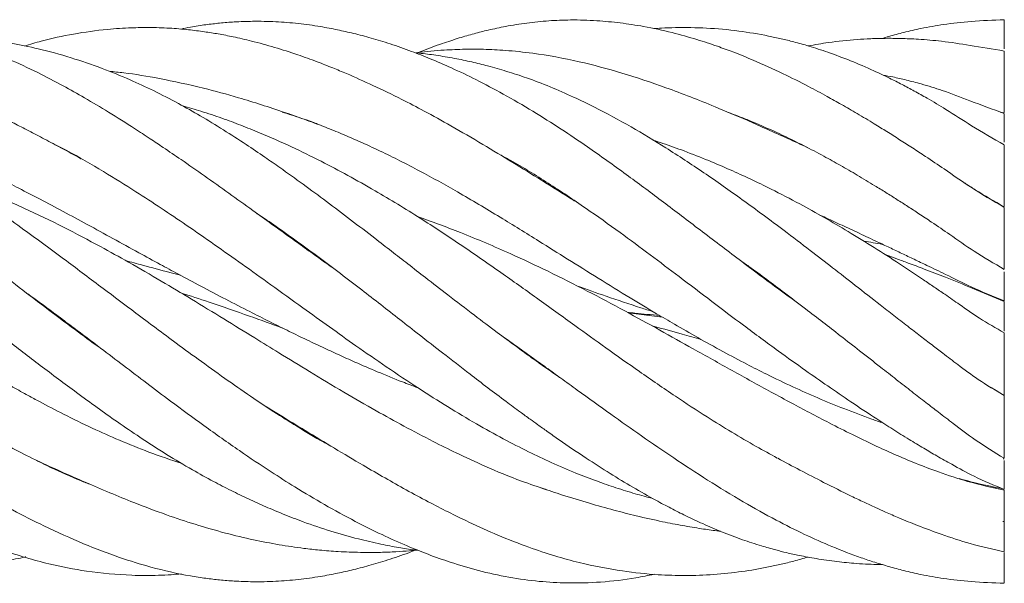
# Model space of a CAD drawing. Units: millimetres. Extents: x 5 to 292, y 5 to 205.
# Drawn here: x 207 to 221, y 126 to 134 of the extents above; entities that cross this region are included whole.
import ezdxf

# ---------------------------------------------------------------- set-up
doc = ezdxf.new("R2010")
doc.units = ezdxf.units.MM

msp = doc.modelspace()

# ---------------------------------------------------------------- linework, layer by layer
at = {"color": 7, "linetype": 'Continuous', "lineweight": 15}
for p, q in [((221.104, 132.491), (221.162, 132.481)), ((221.146, 132.476), (221.162, 132.479)), ((215.828, 129.646), (216.317, 129.582)), ((220.976, 128.586), (221.162, 128.474)), ((221.162, 127.576), (221.145, 127.576)), ((221.162, 126.687), (221.141, 126.688))]:
    msp.add_line(p, q, dxfattribs=at)
for points, knots in [([(211.623, 130.294), (211.562, 130.337), (211.425, 130.434), (211.214, 130.586), (210.991, 130.746), (210.755, 130.916), (210.481, 131.114), (210.164, 131.342), (209.825, 131.583), (209.515, 131.799), (209.258, 131.974), (209.038, 132.12), (208.779, 132.29), (208.47, 132.485), (208.132, 132.687), (207.797, 132.875), (207.437, 133.062), (207.051, 133.24), (206.676, 133.387), (206.324, 133.506), (205.955, 133.61), (205.582, 133.692), (205.226, 133.748), (204.91, 133.781), (204.609, 133.797), (204.288, 133.798), (203.944, 133.778), (203.586, 133.734), (203.261, 133.671), (203.009, 133.61), (202.866, 133.567), (202.809, 133.55)], [0, 0, 0, 0, 0.020191, 0.045645, 0.070318, 0.094523, 0.124353, 0.16212, 0.200967, 0.238455, 0.266904, 0.288005, 0.312872, 0.35512, 0.393526, 0.428214, 0.469418, 0.517103, 0.560941, 0.598252, 0.637767, 0.687496, 0.725471, 0.758964, 0.795137, 0.828354, 0.868311, 0.91302, 0.950831, 0.980101, 1, 1, 1, 1]), ([(218.248, 129.775), (218.147, 129.847), (217.852, 130.06), (217.374, 130.42), (216.824, 130.838), (216.303, 131.234), (215.782, 131.622), (215.31, 131.959), (214.868, 132.257), (214.469, 132.509), (214.067, 132.742), (213.683, 132.946), (213.338, 133.111), (213.033, 133.243), (212.744, 133.357), (212.464, 133.455), (212.19, 133.539), (211.942, 133.604), (211.703, 133.658), (211.441, 133.707), (211.149, 133.748), (210.828, 133.773), (210.525, 133.779), (210.26, 133.77), (210.039, 133.752), (209.832, 133.728), (209.649, 133.702), (209.529, 133.676), (209.484, 133.666)], [0, 0, 0, 0, 0.033922, 0.099201, 0.162024, 0.220958, 0.277312, 0.340361, 0.382749, 0.428451, 0.476622, 0.520624, 0.560094, 0.594658, 0.625263, 0.660025, 0.690611, 0.719069, 0.745117, 0.772906, 0.809109, 0.845781, 0.883315, 0.913264, 0.937357, 0.959473, 0.984527, 1, 1, 1, 1]), ([(221.162, 131.139), (221, 131.233), (220.706, 131.404), (220.346, 131.661), (220.071, 131.844), (219.861, 131.982), (219.678, 132.099), (219.498, 132.213), (219.297, 132.337), (219.082, 132.466), (218.859, 132.595), (218.629, 132.723), (218.353, 132.872), (218.004, 133.047), (217.646, 133.21), (217.336, 133.335), (217.07, 133.432), (216.782, 133.527), (216.434, 133.624), (216.071, 133.702), (215.716, 133.756), (215.37, 133.789), (215.033, 133.799), (214.701, 133.786), (214.394, 133.755), (214.108, 133.709), (213.859, 133.656), (213.64, 133.601), (213.424, 133.538), (213.177, 133.457), (212.983, 133.388), (212.87, 133.34), (212.853, 133.333)], [0, 0, 0, 0, 0.054434, 0.098687, 0.130251, 0.152216, 0.173732, 0.195283, 0.216499, 0.245286, 0.271846, 0.296179, 0.327293, 0.370601, 0.421324, 0.455835, 0.482419, 0.517776, 0.560745, 0.609719, 0.650193, 0.690482, 0.735989, 0.77355, 0.811692, 0.848293, 0.878675, 0.903215, 0.928964, 0.958543, 0.993981, 1, 1, 1, 1]), ([(221.162, 133.799), (221.004, 133.793), (220.704, 133.781), (220.326, 133.738), (220.006, 133.682), (219.748, 133.622), (219.565, 133.574), (219.464, 133.543), (219.434, 133.534)], [0, 0, 0, 0, 0.261686, 0.493652, 0.681092, 0.824002, 0.946807, 1, 1, 1, 1]), ([(221.162, 133.793), (221.162, 133.795), (221.162, 133.801), (221.162, 133.758), (221.162, 133.668), (221.162, 133.545), (221.162, 133.442), (221.162, 133.391), (221.162, 133.387)], [0, 0, 0, 0, 0.079718, 0.315833, 0.535249, 0.762019, 0.985877, 1, 1, 1, 1]), ([(208.378, 129.121), (208.361, 129.133), (208.232, 129.224), (207.957, 129.426), (207.563, 129.722), (207.15, 130.039), (206.756, 130.343), (206.376, 130.637), (206.002, 130.925), (205.622, 131.213), (205.247, 131.492), (204.892, 131.75), (204.527, 132.006), (204.115, 132.282), (203.654, 132.568), (203.198, 132.821), (202.762, 133.038), (202.357, 133.213), (201.982, 133.352), (201.66, 133.452), (201.378, 133.524), (201.089, 133.585), (200.75, 133.64), (200.325, 133.679), (199.913, 133.692), (199.642, 133.669), (199.541, 133.66)], [0, 0, 0, 0, 0.005807, 0.043839, 0.09314, 0.13984, 0.184063, 0.226726, 0.269019, 0.311377, 0.355862, 0.396779, 0.432725, 0.480361, 0.537333, 0.590996, 0.636262, 0.68611, 0.728601, 0.763293, 0.794501, 0.82349, 0.860824, 0.908496, 0.96578, 1, 1, 1, 1]), ([(215.094, 131.216), (215.081, 131.224), (214.915, 131.327), (214.614, 131.516), (214.184, 131.781), (213.756, 132.04), (213.338, 132.284), (212.955, 132.496), (212.587, 132.687), (212.219, 132.866), (211.893, 133.011), (211.63, 133.121), (211.4, 133.21), (211.125, 133.31), (210.814, 133.409), (210.508, 133.493), (210.242, 133.555), (210.021, 133.597), (209.811, 133.631), (209.579, 133.66), (209.315, 133.682), (209.046, 133.69), (208.753, 133.685), (208.397, 133.662), (207.969, 133.602), (207.577, 133.52), (207.347, 133.45), (207.267, 133.426)], [0, 0, 0, 0, 0.004735, 0.061142, 0.111713, 0.164724, 0.221332, 0.269271, 0.309583, 0.361195, 0.40893, 0.433604, 0.462059, 0.497289, 0.539339, 0.581797, 0.615427, 0.64271, 0.667971, 0.697226, 0.732554, 0.770459, 0.801917, 0.846712, 0.909336, 0.9688, 1, 1, 1, 1]), ([(221.162, 132.026), (221.005, 132.115), (220.718, 132.278), (220.367, 132.511), (220.096, 132.671), (219.889, 132.787), (219.711, 132.882), (219.52, 132.978), (219.277, 133.093), (218.985, 133.219), (218.677, 133.334), (218.409, 133.421), (218.189, 133.483), (217.998, 133.53), (217.738, 133.586), (217.386, 133.645), (216.945, 133.685), (216.579, 133.69), (216.33, 133.683), (216.227, 133.674), (216.191, 133.672)], [0, 0, 0, 0, 0.090365, 0.165224, 0.2197, 0.257014, 0.292231, 0.328063, 0.373269, 0.440221, 0.505256, 0.559148, 0.60197, 0.637415, 0.673651, 0.758829, 0.850145, 0.93866, 0.978283, 1, 1, 1, 1]), ([(208.072, 131.828), (208.071, 131.828), (207.948, 131.896), (207.745, 132.005), (207.471, 132.15), (207.251, 132.264), (207.04, 132.372), (206.802, 132.489), (206.501, 132.633), (206.179, 132.778), (205.89, 132.899), (205.686, 132.98), (205.52, 133.043), (205.362, 133.1), (205.178, 133.163), (204.966, 133.231), (204.723, 133.301), (204.471, 133.366), (204.227, 133.42), (204.01, 133.461), (203.815, 133.492), (203.628, 133.516), (203.422, 133.536), (203.14, 133.553), (202.811, 133.554), (202.475, 133.535), (202.19, 133.503), (201.949, 133.468), (201.8, 133.438), (201.736, 133.425)], [0, 0, 0, 0, 0.000398, 0.056317, 0.092727, 0.12609, 0.157861, 0.190671, 0.23683, 0.298018, 0.340456, 0.372057, 0.393892, 0.417707, 0.44648, 0.480248, 0.517429, 0.561062, 0.599736, 0.633422, 0.664109, 0.693094, 0.723028, 0.763487, 0.829894, 0.882941, 0.927514, 0.968891, 1, 1, 1, 1]), ([(214.869, 128.722), (214.86, 128.727), (214.777, 128.784), (214.633, 128.886), (214.433, 129.028), (214.217, 129.185), (213.954, 129.38), (213.63, 129.624), (213.291, 129.884), (212.976, 130.127), (212.71, 130.334), (212.47, 130.52), (212.086, 130.817), (211.558, 131.221), (211.038, 131.601), (210.658, 131.864), (210.392, 132.044), (210.086, 132.241), (209.767, 132.435), (209.437, 132.621), (209.105, 132.792), (208.743, 132.96), (208.354, 133.118), (207.92, 133.267), (207.488, 133.385), (207.086, 133.468), (206.674, 133.525), (206.366, 133.555), (206.175, 133.552), (206.152, 133.551)], [0, 0, 0, 0, 0.00292, 0.028783, 0.04977, 0.071948, 0.103281, 0.140352, 0.183633, 0.220441, 0.249172, 0.275781, 0.303178, 0.38218, 0.458551, 0.483175, 0.513904, 0.550769, 0.588845, 0.624255, 0.665037, 0.702828, 0.748197, 0.798399, 0.85149, 0.89527, 0.936163, 0.992159, 1, 1, 1, 1]), ([(221.162, 133.355), (220.998, 133.383), (220.69, 133.434), (220.298, 133.494), (219.969, 133.523), (219.703, 133.534), (219.478, 133.536), (219.272, 133.531), (219.004, 133.515), (218.709, 133.486), (218.478, 133.444), (218.382, 133.427)], [0, 0, 0, 0, 0.167294, 0.31466, 0.433677, 0.524782, 0.604467, 0.678994, 0.748371, 0.895667, 1, 1, 1, 1]), ([(218.369, 131.988), (218.357, 131.993), (218.253, 132.042), (218.05, 132.134), (217.777, 132.257), (217.444, 132.405), (216.976, 132.603), (216.386, 132.834), (215.744, 133.048), (215.113, 133.217), (214.564, 133.318), (214.112, 133.365), (213.794, 133.381), (213.505, 133.382), (213.194, 133.368), (212.962, 133.352), (212.83, 133.33), (212.822, 133.329)], [0, 0, 0, 0, 0.006445, 0.0538, 0.10561, 0.148832, 0.228821, 0.352517, 0.464543, 0.573431, 0.693661, 0.764834, 0.822158, 0.870439, 0.92635, 0.995784, 1, 1, 1, 1]), ([(221.162, 133.349), (221.162, 133.351), (221.162, 133.358), (221.162, 133.315), (221.162, 133.225), (221.162, 133.102), (221.162, 132.96), (221.162, 132.814), (221.162, 132.674), (221.162, 132.555), (221.162, 132.489), (221.162, 132.485), (221.162, 132.483)], [0, 0, 0, 0, 0.044383, 0.157665, 0.262972, 0.371604, 0.479127, 0.575308, 0.686428, 0.806578, 0.915395, 1, 1, 1, 1]), ([(221.162, 128.474), (221.037, 128.547), (220.809, 128.681), (220.527, 128.893), (220.309, 129.058), (220.134, 129.192), (219.968, 129.319), (219.787, 129.459), (219.596, 129.607), (219.349, 129.8), (219.06, 130.026), (218.729, 130.284), (218.392, 130.544), (217.965, 130.869), (217.463, 131.24), (216.903, 131.633), (216.379, 131.978), (215.861, 132.29), (215.425, 132.526), (215.042, 132.711), (214.721, 132.851), (214.405, 132.971), (214.109, 133.068), (213.852, 133.142), (213.605, 133.203), (213.36, 133.254), (213.111, 133.295), (212.929, 133.319), (212.836, 133.328), (212.822, 133.329)], [0, 0, 0, 0, 0.043179, 0.078761, 0.104851, 0.123736, 0.143923, 0.166085, 0.190132, 0.213733, 0.256701, 0.295762, 0.334402, 0.379251, 0.451009, 0.51692, 0.581683, 0.640809, 0.702785, 0.737973, 0.777229, 0.816587, 0.849689, 0.881407, 0.907517, 0.936507, 0.967594, 0.995103, 1, 1, 1, 1]), ([(211.442, 132.314), (211.419, 132.323), (211.256, 132.383), (210.875, 132.515), (210.352, 132.683), (209.762, 132.844), (209.218, 132.963), (208.773, 133.038), (208.537, 133.061), (208.468, 133.068)], [0, 0, 0, 0, 0.022993, 0.161607, 0.379338, 0.546978, 0.758555, 0.929671, 1, 1, 1, 1]), ([(211.648, 127.736), (211.602, 127.76), (211.429, 127.855), (211.148, 128.025), (210.817, 128.234), (210.493, 128.449), (210.151, 128.686), (209.784, 128.948), (209.348, 129.267), (208.884, 129.614), (208.363, 130.006), (207.834, 130.403), (207.23, 130.849), (206.636, 131.267), (206.109, 131.612), (205.691, 131.866), (205.32, 132.074), (204.977, 132.251), (204.607, 132.425), (204.182, 132.603), (203.767, 132.751), (203.415, 132.857), (203.139, 132.928), (202.954, 132.972), (202.852, 132.99), (202.848, 132.991)], [0, 0, 0, 0, 0.0157763, 0.0603593, 0.0981425, 0.1311304, 0.1729286, 0.2170004, 0.2582861, 0.3242195, 0.377272, 0.4376667, 0.5060333, 0.5849405, 0.6406327, 0.685574, 0.7262114, 0.7653312, 0.8005693, 0.8498342, 0.907242, 0.9390014, 0.966699, 0.9985489, 1, 1, 1, 1]), ([(221.162, 132.47), (220.998, 132.53), (220.695, 132.64), (220.315, 132.79), (220.014, 132.882), (219.779, 132.943), (219.599, 132.985), (219.488, 133.005), (219.442, 133.014)], [0, 0, 0, 0, 0.277055, 0.509509, 0.684811, 0.807089, 0.920361, 1, 1, 1, 1]), ([(217.943, 127.588), (217.843, 127.642), (217.628, 127.758), (217.296, 127.953), (216.915, 128.189), (216.478, 128.475), (216, 128.803), (215.526, 129.139), (215.04, 129.488), (214.544, 129.847), (214.001, 130.233), (213.452, 130.614), (212.858, 131.005), (212.325, 131.329), (211.856, 131.593), (211.459, 131.802), (211.043, 132.006), (210.664, 132.173), (210.336, 132.305), (210.058, 132.408), (209.783, 132.5), (209.597, 132.553), (209.511, 132.577)], [0, 0, 0, 0, 0.036632, 0.079109, 0.12186, 0.176701, 0.238979, 0.29656, 0.349483, 0.414754, 0.475248, 0.543939, 0.610564, 0.685658, 0.73074, 0.774509, 0.823267, 0.875209, 0.905694, 0.936444, 0.970613, 1, 1, 1, 1]), ([(200.695, 132.438), (200.705, 132.434), (200.778, 132.407), (200.915, 132.351), (201.112, 132.267), (201.319, 132.173), (201.548, 132.063), (201.798, 131.936), (202.088, 131.781), (202.423, 131.591), (202.779, 131.378), (203.189, 131.121), (203.626, 130.837), (204.093, 130.523), (204.511, 130.238), (204.892, 129.979), (205.254, 129.734), (205.633, 129.484), (205.974, 129.266), (206.276, 129.079), (206.537, 128.921), (206.815, 128.757), (207.08, 128.606), (207.302, 128.483), (207.541, 128.354), (207.844, 128.197), (208.22, 128.013), (208.624, 127.833), (209.047, 127.661), (209.344, 127.562), (209.502, 127.509)], [0, 0, 0, 0, 0.0035385, 0.0261668, 0.0482634, 0.0732182, 0.0991104, 0.1289458, 0.1615581, 0.2012193, 0.2464497, 0.2860791, 0.3444423, 0.398659, 0.4479368, 0.4887001, 0.5293329, 0.571806, 0.6177063, 0.6443426, 0.6730953, 0.705209, 0.7372989, 0.7612636, 0.7788941, 0.8164614, 0.8614116, 0.9032923, 0.9488134, 1, 1, 1, 1]), ([(204.45, 132.486), (204.472, 132.482), (204.589, 132.457), (204.805, 132.395), (205.077, 132.313), (205.313, 132.232), (205.504, 132.163), (205.688, 132.093), (205.909, 132.005), (206.216, 131.875), (206.559, 131.719), (206.898, 131.557), (207.199, 131.406), (207.498, 131.251), (207.821, 131.08), (208.165, 130.894), (208.522, 130.698), (208.867, 130.509), (209.174, 130.341), (209.468, 130.183), (209.778, 130.017), (210.118, 129.839), (210.443, 129.672), (210.732, 129.526), (210.992, 129.397), (211.242, 129.276), (211.484, 129.161), (211.722, 129.051), (211.98, 128.935), (212.283, 128.805), (212.58, 128.683), (212.772, 128.611), (212.844, 128.584)], [0, 0, 0, 0, 0.008325, 0.044136, 0.081006, 0.110581, 0.132474, 0.151853, 0.179084, 0.21439, 0.264954, 0.305007, 0.33811, 0.374479, 0.413833, 0.454856, 0.498426, 0.541877, 0.577736, 0.607507, 0.645618, 0.686872, 0.72636, 0.758825, 0.787624, 0.816482, 0.84545, 0.871362, 0.898407, 0.93462, 0.975361, 1, 1, 1, 1]), ([(210.923, 132.49), (211.014, 132.461), (211.198, 132.402), (211.462, 132.305), (211.834, 132.157), (212.299, 131.949), (212.864, 131.664), (213.432, 131.349), (213.994, 131.015), (214.513, 130.692), (214.977, 130.402), (215.409, 130.132), (215.83, 129.873), (216.19, 129.656), (216.509, 129.469), (216.822, 129.289), (217.164, 129.1), (217.49, 128.927), (217.821, 128.759), (218.157, 128.598), (218.522, 128.435), (218.895, 128.283), (219.205, 128.167), (219.39, 128.102), (219.444, 128.084)], [0, 0, 0, 0, 0.033546, 0.067608, 0.096639, 0.169307, 0.237244, 0.302032, 0.374918, 0.440454, 0.488706, 0.539807, 0.593111, 0.636364, 0.665618, 0.703774, 0.744648, 0.783385, 0.81557, 0.85716, 0.897137, 0.938279, 0.981889, 1, 1, 1, 1]), ([(217.258, 132.482), (217.302, 132.465), (217.429, 132.418), (217.666, 132.322), (217.977, 132.183), (218.299, 132.026), (218.588, 131.874), (218.839, 131.735), (219.08, 131.596), (219.295, 131.466), (219.483, 131.351), (219.639, 131.252), (219.795, 131.152), (219.959, 131.045), (220.157, 130.913), (220.418, 130.737), (220.753, 130.499), (221.018, 130.345), (221.162, 130.261)], [0, 0, 0, 0, 0.034425, 0.099988, 0.185366, 0.277137, 0.349179, 0.408766, 0.470463, 0.534403, 0.574453, 0.61439, 0.654307, 0.694246, 0.740152, 0.806928, 0.894929, 1, 1, 1, 1]), ([(221.162, 132.463), (221.162, 132.465), (221.162, 132.469), (221.162, 132.42), (221.162, 132.327), (221.162, 132.203), (221.162, 132.107), (221.162, 132.062)], [0, 0, 0, 0, 0.121275, 0.346613, 0.563233, 0.796265, 1, 1, 1, 1]), ([(208.216, 127.208), (208.165, 127.228), (207.973, 127.3), (207.666, 127.441), (207.308, 127.616), (206.987, 127.786), (206.628, 127.986), (206.215, 128.231), (205.756, 128.517), (205.368, 128.768), (205.027, 128.993), (204.721, 129.198), (204.396, 129.416), (204.093, 129.621), (203.794, 129.823), (203.465, 130.043), (203.092, 130.29), (202.714, 130.533), (202.352, 130.759), (202.006, 130.966), (201.654, 131.167), (201.272, 131.371), (200.903, 131.554), (200.569, 131.706), (200.318, 131.811), (200.117, 131.89), (199.927, 131.96), (199.716, 132.034), (199.558, 132.083), (199.475, 132.109)], [0, 0, 0, 0, 0.018279, 0.06852, 0.109281, 0.14534, 0.181961, 0.236687, 0.291101, 0.342665, 0.372329, 0.409685, 0.448938, 0.484506, 0.514351, 0.551904, 0.597428, 0.642027, 0.680963, 0.720513, 0.759242, 0.79948, 0.84828, 0.882413, 0.91037, 0.931141, 0.948646, 0.972919, 1, 1, 1, 1]), ([(221.162, 129.362), (221.043, 129.43), (220.826, 129.553), (220.552, 129.746), (220.34, 129.894), (220.169, 130.011), (219.955, 130.156), (219.671, 130.345), (219.314, 130.574), (218.958, 130.793), (218.606, 130.999), (218.243, 131.2), (217.893, 131.382), (217.565, 131.541), (217.269, 131.676), (216.957, 131.809), (216.639, 131.934), (216.375, 132.03), (216.226, 132.078), (216.178, 132.094)], [0, 0, 0, 0, 0.06981, 0.12777, 0.171336, 0.202024, 0.23323, 0.303285, 0.376921, 0.451738, 0.519637, 0.58942, 0.67015, 0.729137, 0.784766, 0.845132, 0.913319, 0.972167, 1, 1, 1, 1]), ([(207.641, 132.06), (207.717, 132.022), (207.965, 131.899), (208.368, 131.662), (208.814, 131.385), (209.205, 131.13), (209.577, 130.879), (209.96, 130.614), (210.36, 130.331), (210.777, 130.033), (211.189, 129.735), (211.591, 129.446), (211.985, 129.166), (212.409, 128.872), (212.842, 128.583), (213.269, 128.313), (213.666, 128.076), (214.049, 127.863), (214.402, 127.681), (214.745, 127.519), (215.07, 127.379), (215.376, 127.262), (215.658, 127.164), (215.92, 127.082), (216.095, 127.036), (216.177, 127.014)], [0, 0, 0, 0, 0.027588, 0.090245, 0.145425, 0.188411, 0.230935, 0.278826, 0.32528, 0.373616, 0.427347, 0.471839, 0.51625, 0.566826, 0.621285, 0.668684, 0.716285, 0.759922, 0.801054, 0.837773, 0.877362, 0.911865, 0.941259, 0.972067, 1, 1, 1, 1]), ([(221.162, 132.02), (221.162, 132.021), (221.162, 132.026), (221.162, 131.977), (221.162, 131.884), (221.162, 131.754), (221.162, 131.603), (221.162, 131.453), (221.162, 131.316), (221.162, 131.217), (221.162, 131.158), (221.162, 131.153), (221.162, 131.15)], [0, 0, 0, 0, 0.056329, 0.164212, 0.267859, 0.379364, 0.491183, 0.595093, 0.702487, 0.808501, 0.90353, 1, 1, 1, 1]), ([(214.006, 131.888), (214.059, 131.86), (214.287, 131.738), (214.696, 131.485), (215.212, 131.142), (215.695, 130.798), (216.134, 130.473), (216.568, 130.146), (217.009, 129.811), (217.478, 129.457), (217.921, 129.13), (218.32, 128.844), (218.662, 128.605), (219, 128.374), (219.308, 128.17), (219.583, 127.994), (219.804, 127.856), (220.012, 127.731), (220.214, 127.612), (220.452, 127.478), (220.76, 127.308), (221.017, 127.202), (221.162, 127.142)], [0, 0, 0, 0, 0.022649, 0.097894, 0.174227, 0.242655, 0.303222, 0.361088, 0.426336, 0.489419, 0.558537, 0.611516, 0.655233, 0.700664, 0.751684, 0.783266, 0.815397, 0.844532, 0.870433, 0.899537, 0.943534, 1, 1, 1, 1]), ([(214.669, 127.141), (214.551, 127.18), (214.261, 127.276), (213.835, 127.453), (213.416, 127.645), (213.034, 127.836), (212.655, 128.035), (212.234, 128.268), (211.787, 128.525), (211.327, 128.801), (210.907, 129.058), (210.501, 129.309), (210.089, 129.563), (209.647, 129.833), (209.197, 130.102), (208.767, 130.351), (208.306, 130.607), (207.811, 130.868), (207.253, 131.137), (206.702, 131.374), (206.338, 131.506), (206.173, 131.566)], [0, 0, 0, 0, 0.043309, 0.107013, 0.156706, 0.196396, 0.246364, 0.293848, 0.348757, 0.406529, 0.458338, 0.498607, 0.550449, 0.604134, 0.65409, 0.707741, 0.753807, 0.813686, 0.877939, 0.944824, 1, 1, 1, 1]), ([(220.606, 131.481), (220.653, 131.451), (220.832, 131.335), (221.022, 131.227), (221.162, 131.148)], [0, 0, 0, 0, 0.264331, 1, 1, 1, 1]), ([(204.224, 131.316), (204.314, 131.258), (204.509, 131.13), (204.815, 130.918), (205.158, 130.674), (205.526, 130.403), (205.96, 130.078), (206.452, 129.7), (206.979, 129.293), (207.5, 128.893), (208.028, 128.497), (208.498, 128.158), (208.924, 127.867), (209.278, 127.64), (209.626, 127.432), (209.931, 127.264), (210.196, 127.127), (210.443, 127.007), (210.69, 126.896), (210.949, 126.787), (211.256, 126.669), (211.611, 126.549), (211.978, 126.445), (212.299, 126.37), (212.565, 126.32), (212.742, 126.291), (212.835, 126.281), (212.854, 126.279)], [0, 0, 0, 0, 0.031681, 0.068475, 0.107966, 0.152439, 0.197967, 0.260568, 0.325712, 0.383221, 0.443609, 0.511322, 0.548414, 0.592781, 0.635293, 0.669849, 0.698535, 0.726824, 0.755034, 0.783318, 0.815401, 0.859887, 0.904123, 0.940208, 0.968672, 0.993787, 1, 1, 1, 1]), ([(221.162, 131.133), (221.162, 131.134), (221.162, 131.139), (221.162, 131.09), (221.162, 130.998), (221.162, 130.869), (221.162, 130.718), (221.162, 130.567), (221.162, 130.43), (221.162, 130.331), (221.162, 130.272), (221.162, 130.266), (221.162, 130.263)], [0, 0, 0, 0, 0.052886, 0.161123, 0.264973, 0.376707, 0.488854, 0.593106, 0.700649, 0.807095, 0.902313, 1, 1, 1, 1]), ([(210.56, 131.056), (210.563, 131.054), (210.655, 130.994), (210.951, 130.789), (211.445, 130.434), (211.94, 130.056), (212.321, 129.761), (212.594, 129.547), (212.886, 129.319), (213.218, 129.06), (213.54, 128.81), (213.839, 128.582), (214.077, 128.403), (214.278, 128.254), (214.428, 128.145), (214.555, 128.053), (214.692, 127.956), (214.921, 127.795), (215.218, 127.595), (215.567, 127.371), (215.897, 127.171), (216.184, 127.008), (216.434, 126.875), (216.655, 126.764), (216.894, 126.652), (217.163, 126.537), (217.44, 126.432), (217.697, 126.348), (217.905, 126.289), (218.084, 126.244), (218.274, 126.202), (218.512, 126.158), (218.782, 126.119), (219.03, 126.095), (219.23, 126.083), (219.354, 126.079), (219.419, 126.078), (219.435, 126.078)], [0, 0, 0, 0, 0.001082, 0.031193, 0.100685, 0.169145, 0.19965, 0.230492, 0.262106, 0.299153, 0.343218, 0.371586, 0.400936, 0.423874, 0.439567, 0.451612, 0.467008, 0.48594, 0.529248, 0.567576, 0.603802, 0.641014, 0.665095, 0.689196, 0.716299, 0.746676, 0.780052, 0.809784, 0.832799, 0.849625, 0.86952, 0.896097, 0.928697, 0.958897, 0.978278, 0.994859, 1, 1, 1, 1]), ([(221.162, 127.132), (220.987, 127.171), (220.67, 127.24), (220.261, 127.377), (219.914, 127.508), (219.61, 127.636), (219.311, 127.772), (219.003, 127.921), (218.696, 128.076), (218.41, 128.226), (218.135, 128.372), (217.77, 128.569), (217.304, 128.826), (216.777, 129.121), (216.27, 129.405), (215.77, 129.679), (215.243, 129.959), (214.704, 130.231), (214.106, 130.51), (213.485, 130.776), (213.036, 130.94), (212.827, 131.016)], [0, 0, 0, 0, 0.06435, 0.116735, 0.157755, 0.195219, 0.231034, 0.269593, 0.309909, 0.344681, 0.3751, 0.410367, 0.477542, 0.543968, 0.60042, 0.659129, 0.721636, 0.786542, 0.847538, 0.929092, 1, 1, 1, 1]), ([(218.535, 131.036), (218.567, 131.022), (218.675, 130.972), (218.865, 130.884), (219.109, 130.77), (219.333, 130.665), (219.535, 130.57), (219.709, 130.487), (219.886, 130.403), (220.092, 130.304), (220.363, 130.175), (220.722, 129.993), (221.005, 129.878), (221.162, 129.814)], [0, 0, 0, 0, 0.036886, 0.125312, 0.218651, 0.316426, 0.382778, 0.449254, 0.51556, 0.584654, 0.68546, 0.825242, 1, 1, 1, 1]), ([(219.168, 130.662), (219.258, 130.647), (219.349, 130.63), (219.441, 130.614), (219.443, 130.613)], [0, 0, 0, 0, 0.97853, 1, 1, 1, 1]), ([(221.162, 129.806), (221.011, 129.87), (220.734, 129.987), (220.354, 130.139), (220.051, 130.257), (219.821, 130.343), (219.64, 130.409), (219.533, 130.448), (219.48, 130.467), (219.478, 130.468)], [0, 0, 0, 0, 0.271219, 0.496371, 0.67625, 0.811164, 0.905687, 0.996377, 1, 1, 1, 1]), ([(208.7, 130.386), (208.781, 130.364), (208.991, 130.307), (209.251, 130.237), (209.429, 130.19), (209.479, 130.177)], [0, 0, 0, 0, 0.312997, 0.808837, 1, 1, 1, 1]), ([(217.405, 130.397), (217.45, 130.366), (217.664, 130.215), (217.976, 129.982), (218.326, 129.716), (218.59, 129.513), (218.846, 129.314), (219.119, 129.102), (219.383, 128.894), (219.63, 128.701), (219.845, 128.534), (220.043, 128.379), (220.239, 128.228), (220.472, 128.051), (220.772, 127.82), (221.023, 127.669), (221.162, 127.585)], [0, 0, 0, 0, 0.03568, 0.169724, 0.248238, 0.314435, 0.379974, 0.452912, 0.531982, 0.592085, 0.651489, 0.705115, 0.752871, 0.809967, 0.894114, 1, 1, 1, 1]), ([(201.039, 130.176), (201.069, 130.154), (201.237, 130.033), (201.536, 129.807), (201.93, 129.506), (202.309, 129.213), (202.698, 128.911), (203.046, 128.643), (203.345, 128.416), (203.567, 128.25), (203.779, 128.094), (204.012, 127.926), (204.283, 127.735), (204.623, 127.504), (204.979, 127.274), (205.333, 127.059), (205.644, 126.882), (205.984, 126.7), (206.422, 126.49), (206.98, 126.265), (207.572, 126.088), (208.183, 125.971), (208.641, 125.929), (208.982, 125.922), (209.169, 125.925), (209.337, 125.933), (209.445, 125.942), (209.493, 125.946)], [0, 0, 0, 0, 0.010467, 0.059507, 0.105751, 0.150372, 0.194109, 0.244066, 0.274472, 0.300679, 0.323084, 0.349788, 0.383478, 0.41943, 0.470588, 0.510759, 0.54574, 0.581281, 0.632692, 0.703133, 0.779789, 0.842699, 0.917664, 0.941281, 0.962003, 0.983207, 1, 1, 1, 1]), ([(221.162, 130.228), (221.162, 130.193), (221.162, 130.108), (221.162, 129.984), (221.162, 129.885), (221.162, 129.825), (221.162, 129.819), (221.162, 129.816)], [0, 0, 0, 0, 0.156175, 0.378691, 0.599152, 0.79621, 1, 1, 1, 1]), ([(215.108, 130.025), (215.243, 129.976), (215.542, 129.87), (215.9, 129.75), (216.122, 129.681), (216.179, 129.663)], [0, 0, 0, 0, 0.382428, 0.839642, 1, 1, 1, 1]), ([(207.314, 129.914), (207.342, 129.893), (207.423, 129.835), (207.567, 129.73), (207.756, 129.59), (208.02, 129.393), (208.329, 129.159), (208.673, 128.897), (209.005, 128.646), (209.384, 128.36), (209.823, 128.038), (210.298, 127.703), (210.728, 127.414), (211.129, 127.159), (211.528, 126.922), (211.939, 126.697), (212.33, 126.503), (212.675, 126.348), (212.999, 126.218), (213.335, 126.1), (213.715, 125.987), (214.136, 125.894), (214.556, 125.836), (214.99, 125.811), (215.447, 125.825), (215.858, 125.871), (216.11, 125.923), (216.196, 125.941)], [0, 0, 0, 0, 0.00952, 0.026837, 0.047958, 0.072817, 0.115002, 0.151648, 0.188374, 0.226423, 0.279576, 0.336375, 0.386659, 0.42487, 0.471689, 0.52094, 0.563773, 0.604029, 0.637285, 0.673067, 0.718457, 0.76783, 0.816528, 0.861035, 0.914597, 0.971086, 1, 1, 1, 1]), ([(210.928, 129.43), (210.772, 129.486), (210.426, 129.612), (209.945, 129.779), (209.619, 129.885), (209.486, 129.928)], [0, 0, 0, 0, 0.325412, 0.72511, 1, 1, 1, 1]), ([(221.162, 129.803), (221.162, 129.804), (221.162, 129.812), (221.162, 129.789), (221.162, 129.757), (221.162, 129.746)], [0, 0, 0, 0, 0.0602799, 0.6639252, 1, 1, 1, 1]), ([(221.162, 129.746), (221.162, 129.716), (221.162, 129.657), (221.162, 129.527), (221.162, 129.432), (221.162, 129.386)], [0, 0, 0, 0, 0.341855, 0.683201, 1, 1, 1, 1]), ([(216.273, 129.607), (216.157, 129.618), (216.005, 129.632), (215.852, 129.649), (215.816, 129.653)], [0, 0, 0, 0, 0.760602, 1, 1, 1, 1]), ([(216.864, 129.267), (216.774, 129.293), (216.553, 129.356), (216.323, 129.419), (216.182, 129.455), (216.172, 129.457)], [0, 0, 0, 0, 0.3907912, 0.9598803, 1, 1, 1, 1]), ([(214.07, 129.295), (214.097, 129.276), (214.195, 129.207), (214.34, 129.103), (214.511, 128.98), (214.681, 128.858), (214.882, 128.712), (215.187, 128.492), (215.57, 128.217), (216.026, 127.894), (216.484, 127.581), (216.963, 127.267), (217.448, 126.97), (217.905, 126.716), (218.324, 126.505), (218.727, 126.326), (219.058, 126.199), (219.327, 126.109), (219.529, 126.048), (219.748, 125.989), (220.006, 125.93), (220.326, 125.873), (220.704, 125.831), (221.004, 125.819), (221.162, 125.813)], [0, 0, 0, 0, 0.011259, 0.040471, 0.059875, 0.082397, 0.110816, 0.143536, 0.209481, 0.270598, 0.334836, 0.402873, 0.474534, 0.540609, 0.597618, 0.652441, 0.711546, 0.738886, 0.767621, 0.797761, 0.832836, 0.87884, 0.935773, 1, 1, 1, 1]), ([(221.162, 129.36), (221.162, 129.361), (221.162, 129.369), (221.162, 129.345), (221.162, 129.314), (221.162, 129.302)], [0, 0, 0, 0, 0.056304, 0.663041, 1, 1, 1, 1]), ([(221.162, 129.302), (221.162, 129.272), (221.162, 129.213), (221.162, 129.079), (221.162, 128.932), (221.162, 128.781), (221.162, 128.643), (221.162, 128.538), (221.162, 128.481), (221.162, 128.48), (221.162, 128.479)], [0, 0, 0, 0, 0.12933, 0.258475, 0.388725, 0.513935, 0.648631, 0.783658, 0.909117, 1, 1, 1, 1]), ([(204.009, 128.806), (204.019, 128.799), (204.134, 128.722), (204.353, 128.573), (204.659, 128.365), (204.944, 128.172), (205.196, 128.003), (205.563, 127.76), (206.056, 127.445), (206.611, 127.116), (207.109, 126.843), (207.583, 126.603), (208.09, 126.375), (208.596, 126.181), (209.1, 126.025), (209.508, 125.933), (209.832, 125.883), (210.039, 125.859), (210.26, 125.842), (210.525, 125.832), (210.828, 125.838), (211.149, 125.864), (211.441, 125.904), (211.703, 125.953), (211.942, 126.007), (212.19, 126.073), (212.464, 126.157), (212.672, 126.228), (212.791, 126.275), (212.809, 126.282)], [0, 0, 0, 0, 0.003201, 0.037813, 0.072423, 0.10459, 0.132562, 0.156699, 0.226889, 0.297932, 0.344877, 0.395282, 0.458867, 0.516836, 0.567275, 0.63131, 0.656585, 0.678896, 0.703201, 0.733414, 0.77128, 0.808276, 0.844798, 0.872832, 0.89911, 0.927819, 0.958675, 0.993744, 1, 1, 1, 1]), ([(221.162, 128.472), (221.162, 128.473), (221.162, 128.48), (221.162, 128.457), (221.162, 128.425), (221.162, 128.414)], [0, 0, 0, 0, 0.0372087, 0.6568626, 1, 1, 1, 1]), ([(210.7, 128.313), (210.765, 128.273), (210.948, 128.161), (211.27, 127.964), (211.661, 127.727), (212.038, 127.503), (212.378, 127.306), (212.685, 127.133), (212.983, 126.972), (213.279, 126.82), (213.609, 126.659), (213.992, 126.487), (214.397, 126.328), (214.782, 126.2), (215.225, 126.079), (215.714, 125.984), (216.214, 125.932), (216.644, 125.919), (217.04, 125.933), (217.434, 125.974), (217.753, 126.029), (217.998, 126.082), (218.186, 126.128), (218.312, 126.164), (218.38, 126.184)], [0, 0, 0, 0, 0.024388, 0.068762, 0.120891, 0.172447, 0.211987, 0.250369, 0.290321, 0.327071, 0.365587, 0.419135, 0.476523, 0.524299, 0.569843, 0.65037, 0.717284, 0.767931, 0.821587, 0.875188, 0.925465, 0.949509, 0.973029, 1, 1, 1, 1]), ([(221.162, 128.414), (221.162, 128.384), (221.162, 128.325), (221.162, 128.191), (221.162, 128.044), (221.162, 127.893), (221.162, 127.755), (221.162, 127.65), (221.162, 127.593), (221.162, 127.591), (221.162, 127.591)], [0, 0, 0, 0, 0.12932, 0.258451, 0.388659, 0.513755, 0.648336, 0.783296, 0.90871, 1, 1, 1, 1]), ([(200.662, 127.929), (200.707, 127.904), (200.921, 127.785), (201.292, 127.584), (201.761, 127.336), (202.224, 127.104), (202.705, 126.88), (203.217, 126.664), (203.68, 126.494), (204.093, 126.362), (204.477, 126.256), (204.887, 126.165), (205.272, 126.104), (205.62, 126.069), (205.968, 126.053), (206.339, 126.06), (206.693, 126.089), (207.001, 126.133), (207.189, 126.164), (207.283, 126.186), (207.285, 126.186)], [0, 0, 0, 0, 0.01955, 0.093254, 0.16215, 0.226776, 0.298879, 0.377729, 0.457741, 0.508764, 0.564357, 0.631554, 0.694632, 0.739208, 0.790634, 0.854617, 0.911074, 0.955864, 0.999189, 1, 1, 1, 1]), ([(207.423, 127.562), (207.447, 127.551), (207.684, 127.44), (208.152, 127.232), (208.746, 126.982), (209.265, 126.786), (209.696, 126.643), (210.107, 126.524), (210.505, 126.429), (210.817, 126.369), (211.055, 126.331), (211.245, 126.305), (211.467, 126.281), (211.733, 126.26), (212.022, 126.249), (212.294, 126.249), (212.527, 126.259), (212.701, 126.27), (212.802, 126.281), (212.838, 126.285)], [0, 0, 0, 0, 0.012602, 0.126379, 0.251006, 0.334667, 0.409458, 0.489213, 0.563394, 0.631087, 0.663766, 0.69688, 0.738136, 0.788178, 0.847053, 0.901034, 0.942367, 0.979263, 1, 1, 1, 1]), ([(217.95, 127.584), (218.055, 127.528), (218.272, 127.412), (218.62, 127.232), (218.923, 127.081), (219.167, 126.964), (219.329, 126.89), (219.493, 126.815), (219.692, 126.729), (219.956, 126.621), (220.294, 126.495), (220.691, 126.365), (220.999, 126.295), (221.162, 126.258)], [0, 0, 0, 0, 0.095951, 0.199556, 0.320816, 0.376998, 0.426931, 0.471507, 0.531071, 0.614074, 0.720907, 0.851807, 1, 1, 1, 1]), ([(221.162, 127.553), (221.162, 127.521), (221.162, 127.437), (221.162, 127.313), (221.162, 127.208), (221.162, 127.149), (221.162, 127.148), (221.162, 127.147)], [0, 0, 0, 0, 0.148044, 0.383348, 0.619522, 0.839068, 1, 1, 1, 1]), ([(220.522, 127.296), (220.577, 127.281), (220.791, 127.225), (221.004, 127.179), (221.162, 127.146)], [0, 0, 0, 0, 0.2596895, 1, 1, 1, 1]), ([(214.591, 127.165), (214.694, 127.131), (214.924, 127.053), (215.269, 126.948), (215.617, 126.851), (215.962, 126.763), (216.287, 126.69), (216.597, 126.63), (216.852, 126.588), (217.032, 126.562), (217.121, 126.552), (217.138, 126.55)], [0, 0, 0, 0, 0.118796, 0.266593, 0.401234, 0.525442, 0.673545, 0.785469, 0.893002, 0.978638, 1, 1, 1, 1]), ([(221.162, 127.131), (221.162, 127.131), (221.162, 127.138), (221.162, 127.107), (221.162, 127.032), (221.162, 126.909), (221.162, 126.792), (221.162, 126.72), (221.162, 126.695)], [0, 0, 0, 0, 0.0121362, 0.2328965, 0.4709305, 0.6903175, 0.8894237, 1, 1, 1, 1]), ([(221.162, 126.695), (221.162, 126.645), (221.162, 126.546), (221.162, 126.413), (221.162, 126.317), (221.162, 126.263), (221.162, 126.264), (221.162, 126.264)], [0, 0, 0, 0, 0.214871, 0.429432, 0.64583, 0.853855, 1, 1, 1, 1]), ([(221.162, 126.25), (221.162, 126.201), (221.162, 126.101), (221.162, 125.968), (221.162, 125.872), (221.162, 125.818), (221.162, 125.818), (221.162, 125.819)], [0, 0, 0, 0, 0.214543, 0.4287713, 0.6447874, 0.8523226, 1, 1, 1, 1])]:
    msp.add_open_spline(points, degree=3, knots=knots, dxfattribs=at)

doc.saveas('drawing.dxf')
